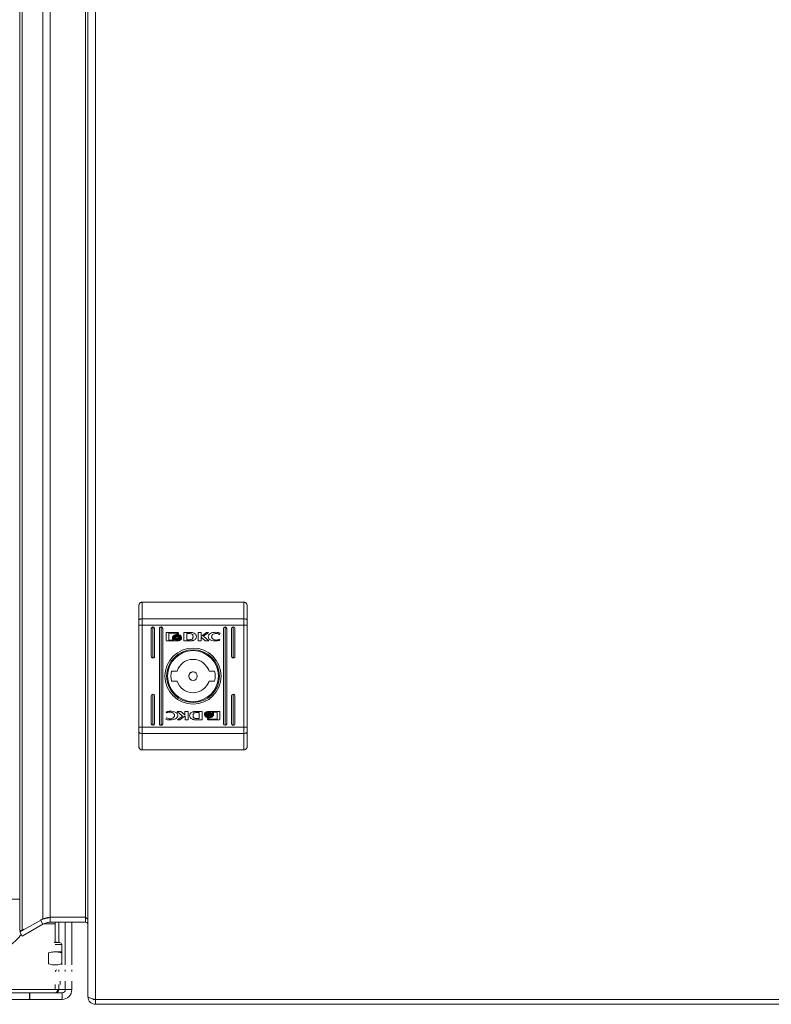
# Model space of a CAD drawing. Units: millimetres. Extents: x -2385 to 1583, y -1674 to 1529.
# Drawn here: x -201 to 28, y -1674 to -1374 of the extents above; entities that cross this region are included whole.
import ezdxf

# ---------------------------------------------------------------- set-up
doc = ezdxf.new("R2010")
doc.units = ezdxf.units.MM

msp = doc.modelspace()

# ---------------------------------------------------------------- linework, layer by layer
at = {"color": 7, "linetype": 'Continuous', "lineweight": 15}
for p, q in [((-180, -1075.8), (-180, -1671.2)), ((-177.74, -1075), (-177.74, -1672)), ((-200.82, -1651), (-200.82, -1096)), ((-200.81, -1096), (-200.81, -1651)), ((-200.07, -1651), (-200.07, -1096)), ((-193.75, -1099.43), (-193.75, -1647.57)), ((-191.5, -1647), (-191.5, -1100)), ((-180.75, -1100), (-180.75, -1647)), ((-180, -1647.8), (-180, -1099.2)), ((-164.49, -1552), (-164.49, -1552)), ((-164.49, -1554), (-164.49, -1552)), ((-163.49, -1551), (-132.49, -1551)), ((-163.49, -1551), (-163.49, -1551)), ((-163.49, -1556.04), (-132.49, -1556.04)), ((-163.49, -1557.99), (-164.49, -1557.99)), ((-164.49, -1589.02), (-164.49, -1557.99)), ((-163.49, -1557.99), (-163.49, -1589.02)), ((-163.49, -1557.99), (-132.49, -1557.99)), ((-160.74, -1559), (-160.74, -1567.5)), ((-160.24, -1558.5), (-160.24, -1568)), ((-159.74, -1567.5), (-159.74, -1559)), ((-159.74, -1559), (-159.74, -1559)), ((-159.74, -1559), (-159.74, -1567.5)), ((-158.24, -1559), (-158.24, -1588)), ((-157.74, -1588.5), (-157.74, -1558.5)), ((-157.24, -1588), (-157.24, -1559)), ((-157.24, -1559), (-157.24, -1559)), ((-157.24, -1559), (-157.24, -1588)), ((-138.74, -1559), (-138.74, -1588)), ((-138.24, -1558.5), (-138.24, -1588.5)), ((-137.74, -1588), (-137.74, -1559)), ((-137.74, -1559), (-137.74, -1559)), ((-137.74, -1559), (-137.74, -1588)), ((-136.24, -1559), (-136.24, -1567.5)), ((-135.74, -1558.5), (-135.74, -1568)), ((-135.24, -1567.5), (-135.24, -1559)), ((-135.24, -1559), (-135.24, -1559)), ((-135.24, -1559), (-135.24, -1567.5)), ((-132.49, -1589.02), (-132.49, -1557.99)), ((-132.49, -1557.99), (-131.49, -1557.99)), ((-131.49, -1557.99), (-131.49, -1589.02)), ((-156.18, -1562.49), (-156.18, -1560.46)), ((-155.92, -1560.19), (-152.7, -1560.19)), ((-152.7, -1562.76), (-155.92, -1562.76)), ((-155.32, -1560.39), (-155.32, -1562.56)), ((-152.76, -1560.39), (-155.32, -1560.39)), ((-155.32, -1560.39), (-155.32, -1562.56)), ((-155.32, -1560.39), (-155.32, -1560.39)), ((-155.32, -1562.56), (-153.81, -1562.56)), ((-155.32, -1562.56), (-155.32, -1562.56)), ((-155.32, -1562.56), (-153.81, -1562.56)), ((-154.25, -1561.7), (-154.25, -1561.42)), ((-154.25, -1562.15), (-154.25, -1561.86)), ((-154.25, -1561.86), (-154.14, -1562.04)), ((-153.81, -1562.56), (-153.81, -1562.56)), ((-152.88, -1560.77), (-152.88, -1560.77)), ((-152.88, -1561.1), (-152.88, -1561.1)), ((-152.88, -1561.44), (-152.88, -1561.44)), ((-152.88, -1562.31), (-152.88, -1562.31)), ((-152.76, -1560.63), (-152.76, -1560.39)), ((-152.44, -1560.63), (-152.76, -1560.63)), ((-152.44, -1560.46), (-152.44, -1560.63)), ((-152.44, -1560.46), (-152.44, -1560.46)), ((-152.44, -1560.46), (-152.44, -1560.63)), ((-151.79, -1561.51), (-151.79, -1561.51)), ((-151.68, -1561.36), (-151.68, -1561.36)), ((-151.53, -1561.48), (-151.53, -1561.76)), ((-151.53, -1561.48), (-151.53, -1561.76)), ((-151.53, -1561.76), (-151.53, -1561.76)), ((-151.53, -1561.92), (-151.53, -1562.21)), ((-151.53, -1561.92), (-151.53, -1562.21)), ((-151.53, -1562.21), (-151.53, -1562.21)), ((-149.09, -1560.18), (-150.83, -1560.19)), ((-150.83, -1560.19), (-150.83, -1562.76)), ((-150.83, -1562.76), (-149.18, -1562.75)), ((-150.83, -1562.76), (-149.18, -1562.75)), ((-149.86, -1560.54), (-149.22, -1560.53)), ((-149.86, -1560.54), (-149.22, -1560.53)), ((-149.86, -1562.44), (-149.86, -1560.54)), ((-149.86, -1560.54), (-149.86, -1560.54)), ((-149.86, -1562.44), (-149.86, -1560.54)), ((-149.27, -1562.43), (-149.86, -1562.44)), ((-149.86, -1562.44), (-149.86, -1562.44)), ((-149.22, -1560.53), (-149.22, -1560.53)), ((-149.18, -1562.75), (-149.16, -1562.75)), ((-149.18, -1562.75), (-149.18, -1562.75)), ((-149.09, -1560.18), (-149.09, -1560.18)), ((-148.09, -1562.67), (-148.09, -1562.67)), ((-147.65, -1560.44), (-147.65, -1560.44)), ((-146.47, -1560.19), (-145.56, -1560.19)), ((-146.47, -1562.76), (-146.47, -1560.19)), ((-145.55, -1562.76), (-146.47, -1562.76)), ((-145.56, -1561.4), (-143.92, -1560.19)), ((-145.56, -1560.19), (-145.56, -1561.4)), ((-145.56, -1560.19), (-145.56, -1561.4)), ((-145.56, -1561.4), (-145.56, -1561.4)), ((-145.55, -1561.68), (-145.55, -1562.76)), ((-144.31, -1562.76), (-145.55, -1561.68)), ((-145.55, -1561.68), (-145.55, -1562.76)), ((-145.55, -1561.68), (-145.55, -1561.68)), ((-143.23, -1560.19), (-144.78, -1561.33)), ((-143.23, -1560.19), (-144.78, -1561.33)), ((-144.78, -1561.33), (-143.19, -1562.76)), ((-144.78, -1561.33), (-143.19, -1562.76)), ((-144.78, -1561.33), (-144.78, -1561.33)), ((-143.19, -1562.76), (-144.31, -1562.76)), ((-143.92, -1560.19), (-143.23, -1560.19)), ((-142.33, -1561.5), (-142.33, -1561.5)), ((-141.03, -1562.79), (-141.03, -1562.79)), ((-141.02, -1560.15), (-141.02, -1560.15)), ((-139.88, -1560.81), (-140, -1560.81)), ((-139.78, -1562.29), (-139.89, -1562.62)), ((-139.78, -1562.29), (-139.89, -1562.62)), ((-139.89, -1562.62), (-139.89, -1562.62)), ((-139.73, -1560.37), (-139.88, -1560.81)), ((-139.73, -1560.37), (-139.88, -1560.81)), ((-139.87, -1562.29), (-139.78, -1562.29)), ((-139.73, -1560.37), (-139.73, -1560.37)), ((-147.99, -1565.75), (-148, -1565.75)), ((-159.74, -1567.5), (-159.74, -1567.5)), ((-135.24, -1567.5), (-135.24, -1567.5)), ((-152.87, -1572), (-154.58, -1572)), ((-147.99, -1572.2), (-148, -1572.2)), ((-148, -1574.8), (-147.99, -1574.8)), ((-141.41, -1572), (-143.12, -1572)), ((-143.12, -1572), (-143.12, -1572)), ((-154.58, -1575), (-152.87, -1575)), ((-143.12, -1575), (-141.41, -1575)), ((-143.12, -1575), (-143.12, -1575)), ((-160.74, -1579.5), (-160.74, -1588)), ((-160.24, -1579), (-160.24, -1588.5)), ((-159.74, -1588), (-159.74, -1579.5)), ((-159.74, -1579.5), (-159.74, -1579.5)), ((-159.74, -1579.5), (-159.74, -1588)), ((-136.24, -1579.5), (-136.24, -1588)), ((-135.74, -1579), (-135.74, -1588.5)), ((-135.24, -1588), (-135.24, -1579.5)), ((-135.24, -1579.5), (-135.24, -1579.5)), ((-135.24, -1579.5), (-135.24, -1588)), ((-148, -1581.25), (-147.99, -1581.25)), ((-156.26, -1586.64), (-156.1, -1586.19)), ((-156.21, -1584.72), (-156.09, -1584.39)), ((-156.11, -1584.72), (-156.21, -1584.72)), ((-156.1, -1586.19), (-155.98, -1586.19)), ((-154.97, -1586.85), (-154.97, -1586.85)), ((-154.96, -1584.21), (-154.96, -1584.21)), ((-152.79, -1584.24), (-151.67, -1584.24)), ((-151.2, -1585.68), (-152.79, -1584.24)), ((-152.76, -1586.82), (-151.2, -1585.68)), ((-152.06, -1586.82), (-152.76, -1586.82)), ((-152.63, -1585.56), (-152.63, -1585.56)), ((-150.43, -1585.61), (-152.06, -1586.82)), ((-150.43, -1585.61), (-152.06, -1586.82)), ((-151.67, -1584.24), (-150.44, -1585.33)), ((-151.67, -1584.24), (-150.44, -1585.33)), ((-150.44, -1584.24), (-149.52, -1584.24)), ((-150.44, -1585.33), (-150.44, -1584.24)), ((-150.44, -1585.33), (-150.44, -1585.33)), ((-150.43, -1586.82), (-150.43, -1585.61)), ((-150.43, -1585.61), (-150.43, -1585.61)), ((-149.52, -1586.82), (-150.43, -1586.82)), ((-149.52, -1584.24), (-149.52, -1586.82)), ((-149.52, -1584.24), (-149.52, -1586.82)), ((-146.89, -1586.83), (-145.16, -1586.82)), ((-146.89, -1586.83), (-145.16, -1586.82)), ((-146.89, -1586.83), (-146.89, -1586.83)), ((-146.81, -1584.25), (-146.82, -1584.25)), ((-145.16, -1584.24), (-146.81, -1584.25)), ((-146.13, -1586.46), (-146.77, -1586.47)), ((-146.71, -1584.57), (-146.13, -1584.56)), ((-146.71, -1584.57), (-146.13, -1584.56)), ((-146.13, -1584.56), (-146.13, -1586.46)), ((-146.13, -1584.56), (-146.13, -1584.56)), ((-145.16, -1586.82), (-145.16, -1584.24)), ((-145.16, -1586.82), (-145.16, -1584.24)), ((-145.16, -1586.82), (-145.16, -1586.82)), ((-144.46, -1585.08), (-144.46, -1584.8)), ((-144.46, -1585.52), (-144.46, -1585.24)), ((-143.55, -1586.38), (-143.23, -1586.38)), ((-143.55, -1586.55), (-143.55, -1586.38)), ((-143.28, -1584.24), (-140.07, -1584.24)), ((-140.07, -1586.82), (-143.28, -1586.82)), ((-143.23, -1586.38), (-143.23, -1586.62)), ((-143.23, -1586.38), (-143.23, -1586.62)), ((-143.23, -1586.62), (-140.67, -1586.62)), ((-143.23, -1586.62), (-143.23, -1586.62)), ((-143.11, -1584.69), (-143.11, -1584.69)), ((-143.11, -1585.56), (-143.11, -1585.56)), ((-143.11, -1585.9), (-143.11, -1585.9)), ((-143.11, -1586.23), (-143.11, -1586.23)), ((-140.67, -1584.45), (-142.18, -1584.44)), ((-142.18, -1584.44), (-142.18, -1584.44)), ((-142.03, -1585.49), (-142.03, -1585.49)), ((-141.93, -1585.66), (-141.93, -1585.66)), ((-141.73, -1584.86), (-141.73, -1585.15)), ((-141.73, -1584.86), (-141.73, -1584.86)), ((-141.73, -1584.86), (-141.73, -1585.15)), ((-141.73, -1585.31), (-141.73, -1585.58)), ((-141.73, -1585.31), (-141.73, -1585.31)), ((-141.73, -1585.31), (-141.73, -1585.58)), ((-140.67, -1586.62), (-140.67, -1584.45)), ((-139.8, -1584.51), (-139.8, -1586.55)), ((-139.8, -1584.51), (-139.8, -1584.51)), ((-139.8, -1584.51), (-139.8, -1586.55)), ((-139.8, -1586.55), (-139.8, -1586.55)), ((-163.49, -1589.02), (-164.49, -1589.02)), ((-163.49, -1589.02), (-132.49, -1589.02)), ((-159.74, -1588), (-159.74, -1588)), ((-157.24, -1588), (-157.24, -1588)), ((-137.74, -1588), (-137.74, -1588)), ((-135.24, -1588), (-135.24, -1588)), ((-132.49, -1589.02), (-131.49, -1589.02)), ((-163.49, -1590.96), (-132.49, -1590.96)), ((-164.49, -1595), (-164.49, -1593)), ((-164.49, -1595), (-164.49, -1595)), ((-163.49, -1596), (-132.49, -1596)), ((-163.49, -1596), (-163.49, -1596)), ((-193.75, -1647.57), (-200.07, -1651)), ((-200.06, -1652.75), (-193.74, -1649.11)), ((-193.74, -1649.11), (-194.42, -1647.93)), ((-192.25, -1649), (-193.52, -1649)), ((-190, -1649), (-192.25, -1649)), ((-180.75, -1647), (-191.5, -1647)), ((-191.49, -1647), (-191.49, -1648.5)), ((-191.49, -1648.5), (-180.74, -1648.5)), ((-190, -1649), (-189.87, -1648.5)), ((-186.91, -1648.5), (-186.91, -1661.5)), ((-184.92, -1648.5), (-184.92, -1661.5)), ((-180.75, -1647), (-180.74, -1647)), ((-180.74, -1648.5), (-180.74, -1647)), ((-180, -1671.2), (-180, -1647.8)), ((-200.82, -1651), (-200.07, -1651)), ((-200.81, -1651.45), (-199.42, -1650.65)), ((-200.81, -1651.45), (-200.06, -1652.75)), ((-200.07, -1651), (-200.06, -1651)), ((-200.06, -1651), (-199.53, -1650.72)), ((-188.55, -1654.7), (-190.27, -1654.7)), ((-189.49, -1654.7), (-189.81, -1654.5)), ((-187.99, -1657.5), (-187.99, -1655.26)), ((-191.99, -1661.15), (-191.99, -1657.86)), ((-187.99, -1657.5), (-189.99, -1657.5)), ((-187.99, -1661.15), (-187.99, -1657.86)), ((-187.99, -1661.15), (-187.99, -1661.5)), ((-189.89, -1663.25), (-189.49, -1663)), ((-189.89, -1663.45), (-189.89, -1663.25)), ((-189.81, -1663.5), (-189.89, -1663.45)), ((-186.91, -1663), (-186.91, -1663.5)), ((-184.92, -1663), (-184.92, -1663.5)), ((-188.49, -1667.5), (-188.49, -1666.5)), ((-186.91, -1666.5), (-186.91, -1669)), ((-184.92, -1666.5), (-184.92, -1669)), ((-197.82, -1670), (-611.71, -1670)), ((-197.82, -1672), (-197.82, -1670)), ((-197.72, -1670), (-197.82, -1670)), ((-197.72, -1672), (-197.72, -1670)), ((-187.9, -1670), (-197.72, -1670)), ((-190.03, -1669), (-188.92, -1669)), ((-189.41, -1669.85), (-189.21, -1669.28)), ((-186.91, -1669), (-188.92, -1669)), ((-187.9, -1670), (-187.9, -1672)), ((-184.92, -1669), (-186.91, -1669)), ((-197.82, -1672), (-611.71, -1672)), ((-197.72, -1672), (-197.82, -1672)), ((-187.9, -1672), (-197.72, -1672)), ((-179.99, -1671.25), (-179.99, -1671.2)), ((-177.74, -1672), (-178.49, -1672)), ((178.19, -1672), (-177.74, -1672)), ((-177.74, -1672), (-177.74, -1673.5)), ((177.74, -1673.5), (-177.74, -1673.5))]:
    msp.add_line(p, q, dxfattribs=at)
at = {"color": 8, "linetype": 'Continuous', "lineweight": 15}
for p, q in [((-200.82, -1641.5), (-209.59, -1641.5)), ((-190.03, -1649), (-190.03, -1654.5)), ((-188.92, -1654.7), (-188.92, -1648.5)), ((-187.99, -1655.26), (-189.99, -1655.26)), ((-188.92, -1663.5), (-188.92, -1663)), ((-190.03, -1667.5), (-190.03, -1669)), ((-188.92, -1669), (-188.92, -1667.5)), ((-190.03, -1669), (-262.23, -1669))]:
    msp.add_line(p, q, dxfattribs=at)
at = {"color": 7, "linetype": 'Continuous', "lineweight": 15, "flags": 128}
for points in [[(-164.49, -1556.43), (-164.49, -1555.71), (-164.49, -1555.03), (-164.49, -1554.39), (-164.49, -1553.8), (-164.49, -1553.26), (-164.49, -1552.77), (-164.49, -1552.35), (-164.49, -1552)], [(-163.49, -1551), (-163.49, -1551.39), (-163.49, -1551.86), (-163.49, -1552.4), (-163.49, -1553.02), (-163.49, -1553.69), (-163.49, -1554.43), (-163.49, -1555.22), (-163.49, -1556.04)], [(-132.49, -1556.04), (-132.49, -1555.22), (-132.49, -1554.43), (-132.49, -1553.69), (-132.49, -1553.02), (-132.49, -1552.4), (-132.49, -1551.86), (-132.49, -1551.39), (-132.49, -1551)], [(-131.49, -1552), (-131.49, -1552.35), (-131.49, -1552.77), (-131.49, -1553.26), (-131.49, -1553.8), (-131.49, -1554.39), (-131.49, -1555.03), (-131.49, -1555.71), (-131.49, -1556.43)], [(-164.49, -1593), (-164.49, -1589.34), (-164.49, -1585.52), (-164.49, -1581.59), (-164.49, -1577.56), (-164.49, -1573.5), (-164.49, -1569.44), (-164.49, -1565.42), (-164.49, -1561.48), (-164.49, -1557.66), (-164.49, -1554)], [(-163.49, -1556.04), (-163.69, -1556.05), (-163.88, -1556.07), (-164.05, -1556.11), (-164.2, -1556.16), (-164.33, -1556.22), (-164.42, -1556.28), (-164.47, -1556.36), (-164.49, -1556.43)], [(-164.49, -1557.99), (-164.49, -1557.79), (-164.49, -1557.59), (-164.49, -1557.39), (-164.49, -1557.2), (-164.49, -1557), (-164.49, -1556.81), (-164.49, -1556.62), (-164.49, -1556.43)], [(-163.49, -1556.04), (-163.49, -1556.28), (-163.49, -1556.51), (-163.49, -1556.75), (-163.49, -1557), (-163.49, -1557.24), (-163.49, -1557.49), (-163.49, -1557.74), (-163.49, -1557.99)], [(-132.49, -1557.99), (-132.49, -1557.74), (-132.49, -1557.49), (-132.49, -1557.24), (-132.49, -1557), (-132.49, -1556.75), (-132.49, -1556.51), (-132.49, -1556.28), (-132.49, -1556.04)], [(-132.49, -1556.04), (-132.3, -1556.05), (-132.11, -1556.07), (-131.94, -1556.11), (-131.79, -1556.16), (-131.66, -1556.22), (-131.57, -1556.28), (-131.51, -1556.36), (-131.49, -1556.43)], [(-131.49, -1556.43), (-131.49, -1556.62), (-131.49, -1556.81), (-131.49, -1557), (-131.49, -1557.2), (-131.49, -1557.39), (-131.49, -1557.59), (-131.49, -1557.79), (-131.49, -1557.99)], [(-164.49, -1590.57), (-164.49, -1590.39), (-164.49, -1590.2), (-164.49, -1590), (-164.49, -1589.81), (-164.49, -1589.61), (-164.49, -1589.41), (-164.49, -1589.21), (-164.49, -1589.02)], [(-163.49, -1589.02), (-163.49, -1589.26), (-163.49, -1589.51), (-163.49, -1589.76), (-163.49, -1590.01), (-163.49, -1590.25), (-163.49, -1590.49), (-163.49, -1590.73), (-163.49, -1590.96)], [(-132.49, -1590.96), (-132.49, -1590.73), (-132.49, -1590.49), (-132.49, -1590.25), (-132.49, -1590.01), (-132.49, -1589.76), (-132.49, -1589.51), (-132.49, -1589.26), (-132.49, -1589.02)], [(-131.49, -1589.02), (-131.49, -1589.21), (-131.49, -1589.41), (-131.49, -1589.61), (-131.49, -1589.81), (-131.49, -1590), (-131.49, -1590.2), (-131.49, -1590.39), (-131.49, -1590.57)], [(-163.49, -1590.96), (-163.69, -1590.95), (-163.88, -1590.93), (-164.05, -1590.89), (-164.2, -1590.85), (-164.33, -1590.79), (-164.42, -1590.72), (-164.47, -1590.65), (-164.49, -1590.57)], [(-164.49, -1595), (-164.49, -1594.65), (-164.49, -1594.23), (-164.49, -1593.75), (-164.49, -1593.21), (-164.49, -1592.62), (-164.49, -1591.97), (-164.49, -1591.29), (-164.49, -1590.57)], [(-163.49, -1590.96), (-163.49, -1591.79), (-163.49, -1592.58), (-163.49, -1593.31), (-163.49, -1593.99), (-163.49, -1594.6), (-163.49, -1595.15), (-163.49, -1595.61), (-163.49, -1596)], [(-132.49, -1590.96), (-132.3, -1590.95), (-132.11, -1590.93), (-131.94, -1590.89), (-131.79, -1590.85), (-131.66, -1590.79), (-131.57, -1590.72), (-131.51, -1590.65), (-131.49, -1590.57)], [(-132.49, -1596), (-132.49, -1595.61), (-132.49, -1595.15), (-132.49, -1594.6), (-132.49, -1593.99), (-132.49, -1593.31), (-132.49, -1592.58), (-132.49, -1591.79), (-132.49, -1590.96)], [(-131.49, -1590.57), (-131.49, -1591.29), (-131.49, -1591.97), (-131.49, -1592.62), (-131.49, -1593.21), (-131.49, -1593.75), (-131.49, -1594.23), (-131.49, -1594.65), (-131.49, -1595)]]:
    msp.add_lwpolyline(points, dxfattribs=at)
at = {"color": 7, "linetype": 'Continuous', "lineweight": 15}
for radius in [8.55, 8.05, 7.75, 1.3]:
    msp.add_circle((-147.99, -1573.5), radius, dxfattribs=at)
for centre, radius, start, end in [((-163.49, -1552), 1, 90.0001, 180), ((-160.24, -1559), 0.5, 0.0001, 179.9999), ((-157.74, -1559), 0.5, 359.9998, 180.0002), ((-138.24, -1559), 0.5, 0.0003, 179.9997), ((-135.74, -1559), 0.5, 359.9998, 180.0002), ((-148, -1573.5), 7.75, 90, 270), ((-148, -1573.5), 8.05, 270, 90), ((-160.24, -1567.5), 0.5, 179.9995, 0.0005), ((-147.99, -1573.5), 5.1, 17.1046, 162.8954), ((-148, -1573.5), 5.1, 17.1047, 89.9999), ((-135.74, -1567.5), 0.5, 179.9993, 0.0007), ((-147.99, -1573.5), 6.75, 167.1603, 192.8397), ((-148, -1573.5), 1.3, 89.9998, 180.0002), ((-148, -1573.5), 1.3, 180.0001, 269.9999), ((-147.99, -1573.5), 6.75, 347.1603, 12.8397), ((-148, -1573.5), 6.75, 347.1606, 12.8394), ((-147.99, -1573.5), 5.1, 197.1046, 342.8954), ((-148, -1573.5), 5.1, 269.9999, 342.8955), ((-160.24, -1579.5), 0.5, 0.0001, 179.9999), ((-135.74, -1579.5), 0.5, 359.9998, 180.0002), ((-160.24, -1588), 0.5, 180.0001, 359.9999), ((-157.74, -1588), 0.5, 179.9998, 0.0002), ((-138.24, -1588), 0.5, 180.0003, 359.9997), ((-135.74, -1588), 0.5, 179.9998, 0.0002), ((-163.49, -1595), 1, 180.0002, 269.9997), ((-188.55, -1655.26), 0.562, 0, 90), ((-187.91, -1669.01), 2.99, 270.2158, 0.2142), ((-187.9, -1669.01), 0.996, 270.2158, 0.2143)]:
    msp.add_arc(centre, radius, start, end, dxfattribs=at)
for centre, major_axis, start_param, end_param in [((-160.24, -1559), (-0.354, 0.354), 3.927089, 5.497885), ((-157.74, -1559), (-0.354, 0.354), 3.927089, 5.497885), ((-138.24, -1559), (-0.354, 0.354), 3.927089, 5.497885), ((-135.74, -1559), (-0.354, 0.354), 3.927089, 5.497885), ((-160.24, -1567.5), (-0.354, -0.354), 0.7853, 2.356097), ((-135.74, -1567.5), (-0.354, -0.354), 0.7853, 2.356097), ((-160.24, -1579.5), (-0.354, 0.354), 3.927089, 5.497885), ((-135.74, -1579.5), (-0.354, 0.354), 3.927089, 5.497885), ((-160.24, -1588), (-0.354, -0.354), 0.7853, 2.356097), ((-157.74, -1588), (-0.354, -0.354), 0.7853, 2.356097), ((-138.24, -1588), (-0.354, -0.354), 0.7853, 2.356097), ((-135.74, -1588), (-0.354, -0.354), 0.7853, 2.356097)]:
    msp.add_ellipse(centre, major_axis=major_axis, ratio=0.999805, start_param=start_param, end_param=end_param, dxfattribs=at)
for points, knots in [([(-163.49, -1551), (-163.61, -1551.01), (-163.83, -1551.03), (-164.12, -1551.2), (-164.35, -1551.45), (-164.47, -1551.73), (-164.49, -1551.92), (-164.49, -1552), (-164.49, -1552)], [0, 0, 0, 0, 0.209518, 0.418976, 0.630114, 0.845022, 0.993657, 1, 1, 1, 1]), ([(-131.49, -1552), (-131.49, -1552), (-131.49, -1551.92), (-131.52, -1551.73), (-131.64, -1551.45), (-131.87, -1551.2), (-132.16, -1551.03), (-132.38, -1551.01), (-132.49, -1551)], [0, 0, 0, 0, 0.0063432, 0.1549783, 0.3698844, 0.5810239, 0.7904819, 1, 1, 1, 1]), ([(-156.18, -1560.46), (-156.18, -1560.42), (-156.17, -1560.34), (-156.1, -1560.25), (-156.01, -1560.19), (-155.95, -1560.19), (-155.92, -1560.19)], [0, 0, 0, 0, 0.285206, 0.560515, 0.777125, 1, 1, 1, 1]), ([(-155.92, -1562.76), (-155.96, -1562.76), (-156.04, -1562.75), (-156.12, -1562.67), (-156.17, -1562.59), (-156.18, -1562.52), (-156.18, -1562.49)], [0, 0, 0, 0, 0.2813957, 0.5556884, 0.7738691, 1, 1, 1, 1]), ([(-154.25, -1561.42), (-154.22, -1561.49), (-154.14, -1561.63), (-153.93, -1561.78), (-153.52, -1561.98), (-153.15, -1562.01), (-152.88, -1562.03)], [0, 0, 0, 0, 0.138675, 0.29891, 0.483541, 1, 1, 1, 1]), ([(-154.25, -1561.42), (-154.22, -1561.49), (-154.14, -1561.63), (-153.99, -1561.75), (-153.89, -1561.79), (-153.86, -1561.81)], [0, 0, 0, 0, 0.389617, 0.839808, 1, 1, 1, 1]), ([(-152.88, -1562.31), (-153.06, -1562.3), (-153.39, -1562.28), (-153.81, -1562.13), (-154.11, -1561.94), (-154.21, -1561.77), (-154.25, -1561.7)], [0, 0, 0, 0, 0.341628, 0.638743, 0.834927, 1, 1, 1, 1]), ([(-154.25, -1561.86), (-154.22, -1561.92), (-154.14, -1562.06), (-153.93, -1562.22), (-153.53, -1562.42), (-153.15, -1562.45), (-152.88, -1562.47)], [0, 0, 0, 0, 0.138618, 0.298825, 0.483454, 1, 1, 1, 1]), ([(-153.81, -1562.56), (-153.92, -1562.5), (-154.11, -1562.4), (-154.21, -1562.22), (-154.25, -1562.15)], [0, 0, 0, 0, 0.604852, 1, 1, 1, 1]), ([(-154.06, -1561.34), (-154, -1561.25), (-153.88, -1561.06), (-153.46, -1560.83), (-153.11, -1560.79), (-152.88, -1560.77)], [0, 0, 0, 0, 0.2297382, 0.4995107, 1, 1, 1, 1]), ([(-154.01, -1561.45), (-154.02, -1561.43), (-154.04, -1561.39), (-154.06, -1561.36), (-154.06, -1561.34)], [0, 0, 0, 0, 0.563205, 1, 1, 1, 1]), ([(-152.88, -1560.98), (-153.01, -1560.99), (-153.27, -1561), (-153.6, -1561.12), (-153.85, -1561.26), (-153.96, -1561.39), (-154.01, -1561.45)], [0, 0, 0, 0, 0.322372, 0.613648, 0.817822, 1, 1, 1, 1]), ([(-152.88, -1560.98), (-153.01, -1560.99), (-153.27, -1561), (-153.6, -1561.12), (-153.85, -1561.26), (-153.96, -1561.39), (-154.01, -1561.45)], [0, 0, 0, 0, 0.322372, 0.613648, 0.817822, 1, 1, 1, 1]), ([(-153.96, -1561.51), (-153.89, -1561.44), (-153.74, -1561.31), (-153.37, -1561.14), (-153.07, -1561.12), (-152.88, -1561.1)], [0, 0, 0, 0, 0.239829, 0.51274, 1, 1, 1, 1]), ([(-153.85, -1561.61), (-153.87, -1561.59), (-153.91, -1561.56), (-153.94, -1561.53), (-153.96, -1561.51)], [0, 0, 0, 0, 0.570814, 1, 1, 1, 1]), ([(-152.88, -1561.31), (-153.08, -1561.33), (-153.43, -1561.35), (-153.73, -1561.54), (-153.85, -1561.61)], [0, 0, 0, 0, 0.598475, 1, 1, 1, 1]), ([(-153.75, -1561.67), (-153.6, -1561.6), (-153.33, -1561.47), (-153.02, -1561.45), (-152.88, -1561.44)], [0, 0, 0, 0, 0.5281663, 1, 1, 1, 1]), ([(-153.52, -1561.77), (-153.56, -1561.75), (-153.64, -1561.73), (-153.72, -1561.69), (-153.75, -1561.67)], [0, 0, 0, 0, 0.578004, 1, 1, 1, 1]), ([(-152.88, -1561.65), (-153, -1561.66), (-153.22, -1561.67), (-153.43, -1561.74), (-153.52, -1561.77)], [0, 0, 0, 0, 0.579545, 1, 1, 1, 1]), ([(-152.88, -1560.77), (-152.72, -1560.78), (-152.43, -1560.8), (-152.07, -1560.95), (-151.8, -1561.13), (-151.72, -1561.29), (-151.68, -1561.36)], [0, 0, 0, 0, 0.33028, 0.622957, 0.823286, 1, 1, 1, 1]), ([(-152.88, -1560.77), (-152.72, -1560.78), (-152.43, -1560.8), (-152.07, -1560.95), (-151.8, -1561.13), (-151.72, -1561.29), (-151.68, -1561.36)], [0, 0, 0, 0, 0.33028, 0.622957, 0.823286, 1, 1, 1, 1]), ([(-151.74, -1561.46), (-151.8, -1561.38), (-151.95, -1561.22), (-152.34, -1561.03), (-152.67, -1561), (-152.88, -1560.98)], [0, 0, 0, 0, 0.234995, 0.506666, 1, 1, 1, 1]), ([(-152.88, -1561.1), (-152.63, -1561.13), (-152.31, -1561.16), (-151.95, -1561.35), (-151.84, -1561.46), (-151.79, -1561.51)], [0, 0, 0, 0, 0.607435, 0.814013, 1, 1, 1, 1]), ([(-151.9, -1561.61), (-152.06, -1561.52), (-152.36, -1561.34), (-152.71, -1561.32), (-152.88, -1561.31)], [0, 0, 0, 0, 0.52114, 1, 1, 1, 1]), ([(-152.88, -1561.44), (-152.69, -1561.46), (-152.39, -1561.47), (-152.12, -1561.61), (-152.01, -1561.67)], [0, 0, 0, 0, 0.591345, 1, 1, 1, 1]), ([(-152.88, -1562.03), (-152.71, -1562.02), (-152.38, -1562.01), (-151.98, -1561.87), (-151.69, -1561.7), (-151.58, -1561.55), (-151.53, -1561.48)], [0, 0, 0, 0, 0.336573, 0.632745, 0.831461, 1, 1, 1, 1]), ([(-152.24, -1561.77), (-152.35, -1561.73), (-152.56, -1561.67), (-152.78, -1561.66), (-152.88, -1561.65)], [0, 0, 0, 0, 0.5405, 1, 1, 1, 1]), ([(-151.53, -1561.76), (-151.57, -1561.82), (-151.66, -1561.95), (-151.87, -1562.08), (-152.26, -1562.26), (-152.62, -1562.29), (-152.88, -1562.31)], [0, 0, 0, 0, 0.141635, 0.304491, 0.489726, 1, 1, 1, 1]), ([(-151.53, -1561.76), (-151.57, -1561.82), (-151.66, -1561.95), (-151.87, -1562.08), (-152.26, -1562.26), (-152.62, -1562.29), (-152.88, -1562.31)], [0, 0, 0, 0, 0.141635, 0.304491, 0.489726, 1, 1, 1, 1]), ([(-152.88, -1562.47), (-152.71, -1562.46), (-152.38, -1562.45), (-151.98, -1562.31), (-151.69, -1562.14), (-151.58, -1561.99), (-151.53, -1561.92)], [0, 0, 0, 0, 0.336538, 0.632687, 0.831411, 1, 1, 1, 1]), ([(-152.7, -1560.19), (-152.66, -1560.19), (-152.59, -1560.2), (-152.5, -1560.27), (-152.45, -1560.36), (-152.44, -1560.42), (-152.44, -1560.46)], [0, 0, 0, 0, 0.281265, 0.555563, 0.773836, 1, 1, 1, 1]), ([(-152.7, -1560.19), (-152.66, -1560.19), (-152.59, -1560.2), (-152.5, -1560.27), (-152.45, -1560.36), (-152.44, -1560.42), (-152.44, -1560.46)], [0, 0, 0, 0, 0.281265, 0.555563, 0.773836, 1, 1, 1, 1]), ([(-151.53, -1562.21), (-151.57, -1562.26), (-151.65, -1562.38), (-151.86, -1562.51), (-152.2, -1562.69), (-152.5, -1562.73), (-152.7, -1562.76)], [0, 0, 0, 0, 0.147283, 0.329421, 0.53307, 1, 1, 1, 1]), ([(-151.53, -1562.21), (-151.57, -1562.26), (-151.65, -1562.38), (-151.86, -1562.51), (-152.2, -1562.69), (-152.5, -1562.73), (-152.7, -1562.76)], [0, 0, 0, 0, 0.1472832, 0.3294208, 0.5330702, 1, 1, 1, 1]), ([(-152.01, -1561.67), (-152.05, -1561.69), (-152.12, -1561.73), (-152.2, -1561.75), (-152.24, -1561.77)], [0, 0, 0, 0, 0.544519, 1, 1, 1, 1]), ([(-152.01, -1561.67), (-152.05, -1561.69), (-152.12, -1561.73), (-152.2, -1561.75), (-152.24, -1561.77)], [0, 0, 0, 0, 0.544519, 1, 1, 1, 1]), ([(-151.79, -1561.51), (-151.81, -1561.53), (-151.84, -1561.57), (-151.89, -1561.6), (-151.9, -1561.61)], [0, 0, 0, 0, 0.550076, 1, 1, 1, 1]), ([(-151.79, -1561.51), (-151.81, -1561.53), (-151.84, -1561.57), (-151.89, -1561.6), (-151.9, -1561.61)], [0, 0, 0, 0, 0.550076, 1, 1, 1, 1]), ([(-151.68, -1561.36), (-151.69, -1561.38), (-151.71, -1561.41), (-151.73, -1561.44), (-151.74, -1561.46)], [0, 0, 0, 0, 0.55521, 1, 1, 1, 1]), ([(-151.68, -1561.36), (-151.69, -1561.38), (-151.71, -1561.41), (-151.73, -1561.44), (-151.74, -1561.46)], [0, 0, 0, 0, 0.55521, 1, 1, 1, 1]), ([(-147.99, -1561.47), (-148, -1561.57), (-148, -1561.74), (-148.08, -1561.98), (-148.19, -1562.16), (-148.42, -1562.33), (-148.79, -1562.42), (-149.1, -1562.43), (-149.27, -1562.43)], [0, 0, 0, 0, 0.1565889, 0.2834211, 0.3926176, 0.4969572, 0.725324, 1, 1, 1, 1]), ([(-149.22, -1560.53), (-149.14, -1560.54), (-149.01, -1560.54), (-148.88, -1560.56), (-148.82, -1560.57)], [0, 0, 0, 0, 0.563531, 1, 1, 1, 1]), ([(-149.16, -1562.75), (-149.1, -1562.75), (-148.96, -1562.75), (-148.82, -1562.74), (-148.75, -1562.74)], [0, 0, 0, 0, 0.4864203, 1, 1, 1, 1]), ([(-147.65, -1560.44), (-147.74, -1560.4), (-147.96, -1560.29), (-148.45, -1560.2), (-148.84, -1560.18), (-149.09, -1560.18)], [0, 0, 0, 0, 0.216743, 0.489642, 1, 1, 1, 1]), ([(-147.65, -1560.44), (-147.74, -1560.4), (-147.96, -1560.29), (-148.45, -1560.2), (-148.84, -1560.18), (-149.09, -1560.18)], [0, 0, 0, 0, 0.216743, 0.489642, 1, 1, 1, 1]), ([(-148.82, -1560.57), (-148.72, -1560.59), (-148.54, -1560.62), (-148.31, -1560.71), (-148.14, -1560.85), (-148.05, -1561.02), (-148, -1561.23), (-148, -1561.39), (-147.99, -1561.47)], [0, 0, 0, 0, 0.216849, 0.3923015, 0.5444574, 0.668598, 0.8157106, 1, 1, 1, 1]), ([(-148.75, -1562.74), (-148.63, -1562.73), (-148.41, -1562.72), (-148.19, -1562.69), (-148.09, -1562.67)], [0, 0, 0, 0, 0.551831, 1, 1, 1, 1]), ([(-148.75, -1562.74), (-148.63, -1562.73), (-148.41, -1562.72), (-148.19, -1562.69), (-148.09, -1562.67)], [0, 0, 0, 0, 0.551831, 1, 1, 1, 1]), ([(-148.09, -1562.67), (-147.96, -1562.63), (-147.7, -1562.55), (-147.37, -1562.32), (-147.13, -1562.05), (-146.98, -1561.73), (-146.95, -1561.38), (-147.05, -1561.03), (-147.28, -1560.69), (-147.52, -1560.53), (-147.65, -1560.44)], [0, 0, 0, 0, 0.1380916, 0.2654559, 0.3840146, 0.496104, 0.6057612, 0.719791, 0.8476626, 1, 1, 1, 1]), ([(-148.09, -1562.67), (-147.96, -1562.63), (-147.7, -1562.55), (-147.37, -1562.32), (-147.13, -1562.05), (-146.98, -1561.73), (-146.95, -1561.38), (-147.05, -1561.03), (-147.28, -1560.69), (-147.52, -1560.53), (-147.65, -1560.44)], [0, 0, 0, 0, 0.138092, 0.265456, 0.384014, 0.496104, 0.605761, 0.719791, 0.847663, 1, 1, 1, 1]), ([(-143.36, -1561.44), (-143.35, -1561.35), (-143.33, -1561.17), (-143.12, -1560.82), (-142.65, -1560.47), (-141.9, -1560.2), (-141.33, -1560.17), (-141.02, -1560.15)], [0, 0, 0, 0, 0.090973, 0.186799, 0.410479, 0.684326, 1, 1, 1, 1]), ([(-141.03, -1562.79), (-141.32, -1562.79), (-141.83, -1562.77), (-142.5, -1562.6), (-142.99, -1562.32), (-143.31, -1561.92), (-143.34, -1561.6), (-143.36, -1561.44)], [0, 0, 0, 0, 0.289389, 0.510721, 0.681812, 0.846298, 1, 1, 1, 1]), ([(-141, -1560.49), (-141.19, -1560.51), (-141.57, -1560.54), (-142, -1560.8), (-142.28, -1561.13), (-142.32, -1561.38), (-142.33, -1561.5)], [0, 0, 0, 0, 0.317448, 0.602022, 0.805002, 1, 1, 1, 1]), ([(-141, -1560.49), (-141.19, -1560.51), (-141.57, -1560.54), (-142, -1560.8), (-142.28, -1561.13), (-142.32, -1561.38), (-142.33, -1561.5)], [0, 0, 0, 0, 0.31745, 0.602021, 0.805003, 1, 1, 1, 1]), ([(-142.33, -1561.5), (-142.32, -1561.6), (-142.3, -1561.81), (-142.11, -1562.08), (-141.83, -1562.31), (-141.45, -1562.48), (-141.15, -1562.5), (-141, -1562.51)], [0, 0, 0, 0, 0.16538, 0.334704, 0.515994, 0.747898, 1, 1, 1, 1]), ([(-142.33, -1561.5), (-142.32, -1561.6), (-142.3, -1561.81), (-142.11, -1562.08), (-141.83, -1562.31), (-141.45, -1562.48), (-141.15, -1562.5), (-141, -1562.51)], [0, 0, 0, 0, 0.16538, 0.334704, 0.515994, 0.747898, 1, 1, 1, 1]), ([(-139.89, -1562.62), (-140.09, -1562.67), (-140.47, -1562.78), (-140.85, -1562.79), (-141.03, -1562.79)], [0, 0, 0, 0, 0.542345, 1, 1, 1, 1]), ([(-139.89, -1562.62), (-140.09, -1562.67), (-140.47, -1562.78), (-140.85, -1562.79), (-141.03, -1562.79)], [0, 0, 0, 0, 0.542344, 1, 1, 1, 1]), ([(-141.02, -1560.15), (-140.76, -1560.16), (-140.32, -1560.18), (-139.9, -1560.31), (-139.73, -1560.37)], [0, 0, 0, 0, 0.583296, 1, 1, 1, 1]), ([(-140, -1560.81), (-140.17, -1560.71), (-140.48, -1560.52), (-140.83, -1560.5), (-141, -1560.49)], [0, 0, 0, 0, 0.539784, 1, 1, 1, 1]), ([(-141, -1562.51), (-140.78, -1562.5), (-140.39, -1562.48), (-140.03, -1562.35), (-139.87, -1562.29)], [0, 0, 0, 0, 0.575262, 1, 1, 1, 1]), ([(-154.97, -1586.85), (-155.22, -1586.84), (-155.66, -1586.82), (-156.08, -1586.69), (-156.26, -1586.64)], [0, 0, 0, 0, 0.583298, 1, 1, 1, 1]), ([(-154.99, -1584.49), (-155.21, -1584.5), (-155.6, -1584.52), (-155.96, -1584.66), (-156.11, -1584.72)], [0, 0, 0, 0, 0.575259, 1, 1, 1, 1]), ([(-156.09, -1584.39), (-155.89, -1584.33), (-155.52, -1584.23), (-155.13, -1584.22), (-154.96, -1584.21)], [0, 0, 0, 0, 0.542345, 1, 1, 1, 1]), ([(-155.98, -1586.19), (-155.82, -1586.29), (-155.51, -1586.48), (-155.15, -1586.5), (-154.99, -1586.52)], [0, 0, 0, 0, 0.539785, 1, 1, 1, 1]), ([(-155.98, -1586.19), (-155.82, -1586.29), (-155.51, -1586.48), (-155.15, -1586.5), (-154.99, -1586.52)], [0, 0, 0, 0, 0.539785, 1, 1, 1, 1]), ([(-153.65, -1585.5), (-153.67, -1585.4), (-153.69, -1585.19), (-153.87, -1584.92), (-154.15, -1584.69), (-154.53, -1584.52), (-154.83, -1584.5), (-154.99, -1584.49)], [0, 0, 0, 0, 0.16538, 0.334703, 0.515995, 0.747897, 1, 1, 1, 1]), ([(-154.99, -1586.52), (-154.79, -1586.5), (-154.42, -1586.46), (-153.98, -1586.2), (-153.71, -1585.87), (-153.67, -1585.62), (-153.65, -1585.5)], [0, 0, 0, 0, 0.317448, 0.602022, 0.805006, 1, 1, 1, 1]), ([(-152.63, -1585.56), (-152.64, -1585.65), (-152.66, -1585.83), (-152.87, -1586.18), (-153.34, -1586.53), (-154.09, -1586.8), (-154.66, -1586.83), (-154.97, -1586.85)], [0, 0, 0, 0, 0.090973, 0.186802, 0.410481, 0.684326, 1, 1, 1, 1]), ([(-152.63, -1585.56), (-152.64, -1585.65), (-152.66, -1585.83), (-152.87, -1586.18), (-153.34, -1586.53), (-154.09, -1586.8), (-154.66, -1586.83), (-154.97, -1586.85)], [0, 0, 0, 0, 0.090973, 0.186802, 0.410481, 0.684326, 1, 1, 1, 1]), ([(-154.96, -1584.21), (-154.67, -1584.22), (-154.15, -1584.24), (-153.49, -1584.41), (-153, -1584.68), (-152.68, -1585.09), (-152.64, -1585.41), (-152.63, -1585.56)], [0, 0, 0, 0, 0.28939, 0.510722, 0.681814, 0.8463, 1, 1, 1, 1]), ([(-154.96, -1584.21), (-154.67, -1584.22), (-154.15, -1584.24), (-153.49, -1584.41), (-153, -1584.68), (-152.68, -1585.09), (-152.64, -1585.41), (-152.63, -1585.56)], [0, 0, 0, 0, 0.28939, 0.510722, 0.681814, 0.8463, 1, 1, 1, 1]), ([(-147.9, -1584.34), (-148.03, -1584.38), (-148.29, -1584.46), (-148.62, -1584.68), (-148.86, -1584.96), (-149, -1585.28), (-149.04, -1585.62), (-148.94, -1585.98), (-148.7, -1586.31), (-148.47, -1586.47), (-148.34, -1586.56)], [0, 0, 0, 0, 0.13809, 0.265456, 0.3840128, 0.496102, 0.6057591, 0.7197909, 0.8476623, 1, 1, 1, 1]), ([(-148.34, -1586.56), (-148.24, -1586.61), (-148.02, -1586.71), (-147.53, -1586.81), (-147.15, -1586.82), (-146.89, -1586.83)], [0, 0, 0, 0, 0.216742, 0.489643, 1, 1, 1, 1]), ([(-147.99, -1585.53), (-147.99, -1585.44), (-147.98, -1585.26), (-147.91, -1585.02), (-147.79, -1584.85), (-147.57, -1584.68), (-147.19, -1584.58), (-146.88, -1584.58), (-146.71, -1584.57)], [0, 0, 0, 0, 0.1565882, 0.2834199, 0.3926193, 0.4969585, 0.7253244, 1, 1, 1, 1]), ([(-147.17, -1586.44), (-147.26, -1586.42), (-147.44, -1586.38), (-147.68, -1586.29), (-147.85, -1586.16), (-147.94, -1585.98), (-147.99, -1585.77), (-147.99, -1585.62), (-147.99, -1585.53)], [0, 0, 0, 0, 0.21685, 0.392301, 0.544457, 0.668603, 0.81571, 1, 1, 1, 1]), ([(-147.23, -1584.26), (-147.36, -1584.27), (-147.58, -1584.28), (-147.8, -1584.32), (-147.9, -1584.34)], [0, 0, 0, 0, 0.551831, 1, 1, 1, 1]), ([(-146.82, -1584.25), (-146.89, -1584.25), (-147.03, -1584.26), (-147.16, -1584.26), (-147.23, -1584.26)], [0, 0, 0, 0, 0.486417, 1, 1, 1, 1]), ([(-146.77, -1586.47), (-146.84, -1586.47), (-146.98, -1586.46), (-147.11, -1586.44), (-147.17, -1586.44)], [0, 0, 0, 0, 0.56353, 1, 1, 1, 1]), ([(-144.46, -1584.8), (-144.42, -1584.74), (-144.33, -1584.63), (-144.13, -1584.5), (-143.79, -1584.32), (-143.49, -1584.27), (-143.28, -1584.24)], [0, 0, 0, 0, 0.1472829, 0.3294234, 0.5330712, 1, 1, 1, 1]), ([(-143.11, -1584.53), (-143.28, -1584.54), (-143.6, -1584.56), (-144, -1584.69), (-144.3, -1584.86), (-144.41, -1585.01), (-144.46, -1585.08)], [0, 0, 0, 0, 0.336539, 0.632688, 0.831411, 1, 1, 1, 1]), ([(-143.11, -1584.53), (-143.28, -1584.54), (-143.6, -1584.56), (-144, -1584.69), (-144.3, -1584.86), (-144.41, -1585.01), (-144.46, -1585.08)], [0, 0, 0, 0, 0.336538, 0.632691, 0.831411, 1, 1, 1, 1]), ([(-144.46, -1585.24), (-144.42, -1585.19), (-144.33, -1585.06), (-144.12, -1584.92), (-143.73, -1584.74), (-143.37, -1584.71), (-143.11, -1584.69)], [0, 0, 0, 0, 0.141638, 0.304495, 0.489729, 1, 1, 1, 1]), ([(-143.11, -1584.97), (-143.28, -1584.98), (-143.6, -1585), (-144, -1585.13), (-144.3, -1585.3), (-144.41, -1585.45), (-144.46, -1585.52)], [0, 0, 0, 0, 0.336572, 0.632743, 0.831461, 1, 1, 1, 1]), ([(-143.11, -1584.97), (-143.28, -1584.98), (-143.6, -1585), (-144, -1585.13), (-144.3, -1585.3), (-144.41, -1585.45), (-144.46, -1585.52)], [0, 0, 0, 0, 0.3365721, 0.6327449, 0.8314613, 1, 1, 1, 1]), ([(-144.31, -1585.64), (-144.3, -1585.62), (-144.28, -1585.59), (-144.26, -1585.56), (-144.25, -1585.55)], [0, 0, 0, 0, 0.555201, 1, 1, 1, 1]), ([(-143.11, -1586.23), (-143.27, -1586.22), (-143.56, -1586.21), (-143.92, -1586.06), (-144.18, -1585.87), (-144.27, -1585.72), (-144.31, -1585.64)], [0, 0, 0, 0, 0.330279, 0.622958, 0.823282, 1, 1, 1, 1]), ([(-144.25, -1585.55), (-144.18, -1585.62), (-144.04, -1585.79), (-143.65, -1585.98), (-143.32, -1586.01), (-143.11, -1586.03)], [0, 0, 0, 0, 0.234999, 0.506668, 1, 1, 1, 1]), ([(-144.25, -1585.55), (-144.18, -1585.62), (-144.04, -1585.79), (-143.65, -1585.98), (-143.32, -1586.01), (-143.11, -1586.03)], [0, 0, 0, 0, 0.234998, 0.506669, 1, 1, 1, 1]), ([(-144.2, -1585.49), (-144.18, -1585.47), (-144.14, -1585.44), (-144.1, -1585.41), (-144.08, -1585.39)], [0, 0, 0, 0, 0.5500734, 1, 1, 1, 1]), ([(-143.11, -1585.9), (-143.35, -1585.88), (-143.68, -1585.85), (-144.04, -1585.65), (-144.15, -1585.54), (-144.2, -1585.49)], [0, 0, 0, 0, 0.607435, 0.814016, 1, 1, 1, 1]), ([(-144.08, -1585.39), (-143.93, -1585.49), (-143.63, -1585.67), (-143.28, -1585.68), (-143.11, -1585.69)], [0, 0, 0, 0, 0.521141, 1, 1, 1, 1]), ([(-144.08, -1585.39), (-143.93, -1585.49), (-143.63, -1585.67), (-143.28, -1585.68), (-143.11, -1585.69)], [0, 0, 0, 0, 0.521141, 1, 1, 1, 1]), ([(-143.98, -1585.33), (-143.94, -1585.31), (-143.87, -1585.28), (-143.79, -1585.25), (-143.75, -1585.24)], [0, 0, 0, 0, 0.544507, 1, 1, 1, 1]), ([(-143.11, -1585.56), (-143.29, -1585.55), (-143.6, -1585.53), (-143.87, -1585.39), (-143.98, -1585.33)], [0, 0, 0, 0, 0.5913442, 1, 1, 1, 1]), ([(-143.75, -1585.24), (-143.64, -1585.27), (-143.43, -1585.34), (-143.21, -1585.35), (-143.11, -1585.35)], [0, 0, 0, 0, 0.5405, 1, 1, 1, 1]), ([(-143.75, -1585.24), (-143.64, -1585.27), (-143.43, -1585.34), (-143.21, -1585.35), (-143.11, -1585.35)], [0, 0, 0, 0, 0.540497, 1, 1, 1, 1]), ([(-143.28, -1586.82), (-143.32, -1586.81), (-143.4, -1586.8), (-143.49, -1586.73), (-143.54, -1586.64), (-143.55, -1586.58), (-143.55, -1586.55)], [0, 0, 0, 0, 0.281276, 0.555574, 0.773833, 1, 1, 1, 1]), ([(-141.73, -1585.15), (-141.77, -1585.08), (-141.84, -1584.94), (-142.05, -1584.79), (-142.46, -1584.58), (-142.84, -1584.55), (-143.11, -1584.53)], [0, 0, 0, 0, 0.1386193, 0.298824, 0.4834527, 1, 1, 1, 1]), ([(-143.11, -1584.69), (-142.93, -1584.71), (-142.59, -1584.72), (-142.18, -1584.87), (-141.87, -1585.06), (-141.78, -1585.23), (-141.73, -1585.31)], [0, 0, 0, 0, 0.341625, 0.638741, 0.834923, 1, 1, 1, 1]), ([(-143.11, -1584.69), (-142.93, -1584.71), (-142.59, -1584.72), (-142.18, -1584.87), (-141.87, -1585.06), (-141.78, -1585.23), (-141.73, -1585.31)], [0, 0, 0, 0, 0.341625, 0.63874, 0.834924, 1, 1, 1, 1]), ([(-141.73, -1585.58), (-141.77, -1585.52), (-141.84, -1585.38), (-142.05, -1585.22), (-142.46, -1585.02), (-142.84, -1584.99), (-143.11, -1584.97)], [0, 0, 0, 0, 0.1386756, 0.2989134, 0.4835415, 1, 1, 1, 1]), ([(-143.11, -1585.35), (-142.98, -1585.34), (-142.76, -1585.33), (-142.56, -1585.27), (-142.47, -1585.24)], [0, 0, 0, 0, 0.579548, 1, 1, 1, 1]), ([(-142.24, -1585.33), (-142.38, -1585.4), (-142.66, -1585.54), (-142.97, -1585.55), (-143.11, -1585.56)], [0, 0, 0, 0, 0.5281659, 1, 1, 1, 1]), ([(-142.24, -1585.33), (-142.38, -1585.4), (-142.66, -1585.54), (-142.97, -1585.55), (-143.11, -1585.56)], [0, 0, 0, 0, 0.5281659, 1, 1, 1, 1]), ([(-143.11, -1585.69), (-142.9, -1585.68), (-142.55, -1585.65), (-142.26, -1585.47), (-142.14, -1585.39)], [0, 0, 0, 0, 0.598472, 1, 1, 1, 1]), ([(-142.03, -1585.49), (-142.1, -1585.56), (-142.25, -1585.7), (-142.62, -1585.86), (-142.92, -1585.89), (-143.11, -1585.9)], [0, 0, 0, 0, 0.23983, 0.512742, 1, 1, 1, 1]), ([(-142.03, -1585.49), (-142.1, -1585.56), (-142.25, -1585.7), (-142.62, -1585.86), (-142.92, -1585.89), (-143.11, -1585.9)], [0, 0, 0, 0, 0.239831, 0.51274, 1, 1, 1, 1]), ([(-143.11, -1586.03), (-142.97, -1586.02), (-142.71, -1586), (-142.39, -1585.89), (-142.14, -1585.74), (-142.03, -1585.62), (-141.98, -1585.56)], [0, 0, 0, 0, 0.322373, 0.613651, 0.817822, 1, 1, 1, 1]), ([(-141.93, -1585.66), (-141.98, -1585.75), (-142.11, -1585.95), (-142.53, -1586.18), (-142.88, -1586.21), (-143.11, -1586.23)], [0, 0, 0, 0, 0.229737, 0.49951, 1, 1, 1, 1]), ([(-141.93, -1585.66), (-141.98, -1585.75), (-142.11, -1585.95), (-142.53, -1586.18), (-142.88, -1586.21), (-143.11, -1586.23)], [0, 0, 0, 0, 0.229738, 0.49951, 1, 1, 1, 1]), ([(-142.47, -1585.24), (-142.42, -1585.25), (-142.34, -1585.28), (-142.27, -1585.32), (-142.24, -1585.33)], [0, 0, 0, 0, 0.577989, 1, 1, 1, 1]), ([(-142.47, -1585.24), (-142.42, -1585.25), (-142.34, -1585.28), (-142.27, -1585.32), (-142.24, -1585.33)], [0, 0, 0, 0, 0.577989, 1, 1, 1, 1]), ([(-142.18, -1584.44), (-142.06, -1584.5), (-141.88, -1584.6), (-141.77, -1584.79), (-141.73, -1584.86)], [0, 0, 0, 0, 0.604859, 1, 1, 1, 1]), ([(-142.18, -1584.44), (-142.06, -1584.5), (-141.88, -1584.6), (-141.77, -1584.79), (-141.73, -1584.86)], [0, 0, 0, 0, 0.604863, 1, 1, 1, 1]), ([(-142.14, -1585.39), (-142.12, -1585.41), (-142.08, -1585.44), (-142.04, -1585.48), (-142.03, -1585.49)], [0, 0, 0, 0, 0.570827, 1, 1, 1, 1]), ([(-142.14, -1585.39), (-142.12, -1585.41), (-142.08, -1585.44), (-142.04, -1585.48), (-142.03, -1585.49)], [0, 0, 0, 0, 0.570827, 1, 1, 1, 1]), ([(-141.98, -1585.56), (-141.97, -1585.58), (-141.95, -1585.61), (-141.93, -1585.65), (-141.93, -1585.66)], [0, 0, 0, 0, 0.563205, 1, 1, 1, 1]), ([(-141.98, -1585.56), (-141.97, -1585.58), (-141.95, -1585.61), (-141.93, -1585.65), (-141.93, -1585.66)], [0, 0, 0, 0, 0.563212, 1, 1, 1, 1]), ([(-140.07, -1584.24), (-140.03, -1584.25), (-139.95, -1584.26), (-139.86, -1584.33), (-139.81, -1584.42), (-139.81, -1584.48), (-139.8, -1584.51)], [0, 0, 0, 0, 0.281398, 0.555686, 0.773867, 1, 1, 1, 1]), ([(-140.07, -1584.24), (-140.03, -1584.25), (-139.95, -1584.26), (-139.86, -1584.33), (-139.81, -1584.42), (-139.81, -1584.48), (-139.8, -1584.51)], [0, 0, 0, 0, 0.2813992, 0.5556807, 0.7738663, 1, 1, 1, 1]), ([(-139.8, -1586.55), (-139.81, -1586.59), (-139.82, -1586.67), (-139.89, -1586.76), (-139.98, -1586.81), (-140.04, -1586.82), (-140.07, -1586.82)], [0, 0, 0, 0, 0.2851894, 0.5605103, 0.7771244, 1, 1, 1, 1]), ([(-139.8, -1586.55), (-139.81, -1586.59), (-139.82, -1586.67), (-139.89, -1586.76), (-139.98, -1586.81), (-140.04, -1586.82), (-140.07, -1586.82)], [0, 0, 0, 0, 0.2851901, 0.560517, 0.7771239, 1, 1, 1, 1]), ([(-164.49, -1595), (-164.49, -1595.01), (-164.49, -1595.09), (-164.47, -1595.28), (-164.35, -1595.56), (-164.12, -1595.8), (-163.83, -1595.97), (-163.61, -1595.99), (-163.49, -1596)], [0, 0, 0, 0, 0.006343, 0.154978, 0.369886, 0.581021, 0.790482, 1, 1, 1, 1]), ([(-132.49, -1596), (-132.38, -1595.99), (-132.16, -1595.97), (-131.87, -1595.8), (-131.64, -1595.56), (-131.52, -1595.28), (-131.49, -1595.09), (-131.49, -1595.01), (-131.49, -1595)], [0, 0, 0, 0, 0.2095183, 0.4189788, 0.6301152, 0.8450215, 0.9936568, 1, 1, 1, 1]), ([(-191.49, -1647), (-192.02, -1647.04), (-193.07, -1647.11), (-194.02, -1647.57), (-194.49, -1647.81)], [0, 0, 0, 0, 0.499999, 1, 1, 1, 1]), ([(-193.75, -1647.57), (-193.39, -1647.48), (-192.68, -1647.29), (-191.89, -1647.1), (-191.5, -1647)], [0, 0, 0, 0, 0.5, 1, 1, 1, 1]), ([(-191.49, -1648.5), (-191.89, -1648.53), (-192.68, -1648.58), (-193.39, -1648.93), (-193.74, -1649.11)], [0, 0, 0, 0, 0.499999, 1, 1, 1, 1]), ([(-180.75, -1647), (-180.64, -1647.07), (-180.44, -1647.21), (-180.18, -1647.42), (-180.03, -1647.62), (-180.01, -1647.74), (-180, -1647.8)], [0, 0, 0, 0, 0.2688344, 0.5285783, 0.7882912, 1, 1, 1, 1]), ([(-179.99, -1649.25), (-180.01, -1649.14), (-180.03, -1648.94), (-180.22, -1648.68), (-180.47, -1648.53), (-180.66, -1648.51), (-180.74, -1648.5)], [0, 0, 0, 0, 0.274283, 0.52925, 0.784168, 1, 1, 1, 1]), ([(-209.17, -1658.24), (-208.83, -1658.15), (-207.75, -1657.85), (-206.01, -1657.03), (-204.01, -1655.81), (-202.21, -1654.31), (-200.99, -1653.08), (-200.46, -1652.32), (-200.38, -1652.2)], [0, 0, 0, 0, 0.095743, 0.311497, 0.527275, 0.743093, 0.958962, 1, 1, 1, 1]), ([(-189.99, -1657.5), (-190.16, -1657.51), (-190.83, -1657.52), (-191.49, -1657.72), (-191.99, -1657.86)], [0, 0, 0, 0, 0.242021, 1, 1, 1, 1]), ([(-187.99, -1657.86), (-188.14, -1657.81), (-188.79, -1657.6), (-189.47, -1657.55), (-189.99, -1657.5)], [0, 0, 0, 0, 0.22393, 1, 1, 1, 1]), ([(-187.99, -1657.5), (-187.99, -1657.5), (-187.99, -1657.51), (-187.99, -1657.69), (-187.99, -1657.86)], [0, 0, 0, 0, 0.070183, 1, 1, 1, 1]), ([(-191.99, -1661.15), (-191.49, -1661.29), (-190.83, -1661.48), (-190.16, -1661.5), (-189.99, -1661.5)], [0, 0, 0, 0, 0.757979, 1, 1, 1, 1]), ([(-189.99, -1661.5), (-189.47, -1661.46), (-188.79, -1661.4), (-188.14, -1661.19), (-187.99, -1661.15)], [0, 0, 0, 0, 0.7760703, 1, 1, 1, 1]), ([(-189.91, -1670), (-189.84, -1669.98), (-189.7, -1669.95), (-189.48, -1669.69), (-189.26, -1669.36), (-189.11, -1669.12), (-189.04, -1669)], [0, 0, 0, 0, 0.274281, 0.529249, 0.784165, 1, 1, 1, 1]), ([(-188.92, -1669), (-188.93, -1669.13), (-188.96, -1669.4), (-189.19, -1669.73), (-189.51, -1669.96), (-189.77, -1669.99), (-189.9, -1670)], [0, 0, 0, 0, 0.25, 0.5, 0.75, 1, 1, 1, 1]), ([(-177.74, -1672), (-177.99, -1671.95), (-178.5, -1671.83), (-179.19, -1671.66), (-179.71, -1671.48), (-179.96, -1671.33), (-179.99, -1671.24), (-180, -1671.2)], [0, 0, 0, 0, 0.212466, 0.432577, 0.652687, 0.8728, 1, 1, 1, 1]), ([(-179.99, -1671.25), (-179.96, -1671.55), (-179.89, -1672.15), (-179.35, -1672.91), (-178.6, -1673.41), (-178.02, -1673.47), (-177.74, -1673.5)], [0, 0, 0, 0, 0.254725, 0.509617, 0.76451, 1, 1, 1, 1])]:
    msp.add_open_spline(points, degree=3, knots=knots, dxfattribs=at)

doc.saveas('drawing.dxf')
